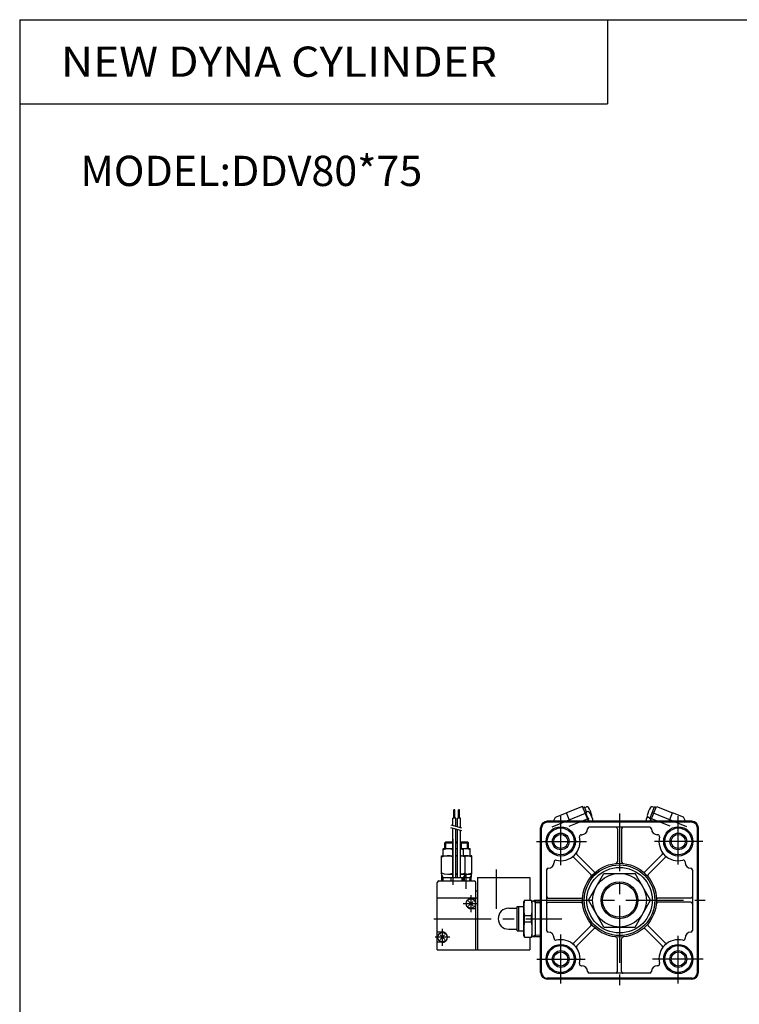
# Model space of a CAD drawing. Extents: x -820 to 820, y -574 to 574.
# Drawn here: x -820 to -392, y -12 to 574 of the extents above; entities that cross this region are included whole.
import ezdxf

# ---------------------------------------------------------------- set-up
doc = ezdxf.new("R2010")
doc.units = 0
doc.header["$LTSCALE"] = 27.35
doc.linetypes.add('CENTER', pattern=[2, 1.25, -0.25, 0.25, -0.25])
doc.styles.add('MONOTXT', font='monotxt')

msp = doc.modelspace()

# ---------------------------------------------------------------- linework, layer by layer
at = {"color": 7}
for p, q in [((-820.5, 574.5), (-820.5, -574.5)), ((-820.5, 574.5), (820.5, 574.5)), ((-470.5, 574.5), (-470.5, 524.5)), ((-820.5, 524.5), (-470.5, 524.5)), ((-561.33, 104.17), (-561.97, 104.17)), ((-561.97, 99.17), (-561.97, 104.17)), ((-561.33, 99.17), (-561.33, 104.17)), ((-558.63, 104.17), (-559.27, 104.17)), ((-559.27, 99.17), (-559.27, 104.17)), ((-558.63, 99.17), (-558.63, 104.17)), ((-562.55, 94.81), (-562.55, 99.17)), ((-560.75, 99.17), (-562.55, 99.17)), ((-560.75, 94.33), (-560.75, 99.17)), ((-559.85, 94.09), (-559.85, 99.17)), ((-558.05, 99.17), (-559.85, 99.17)), ((-558.05, 93.61), (-558.05, 99.17)), ((-420.3, 97.34), (-506.3, 97.34)), ((-420.3, 96.74), (-506.3, 96.74)), ((-562.55, 63.84), (-562.55, 93.31)), ((-560.75, 63.84), (-560.75, 92.83)), ((-559.85, 63.84), (-559.85, 92.59)), ((-558.05, 63.84), (-558.05, 92.11)), ((-510.3, 7.34), (-510.3, 93.34)), ((-509.7, 7.34), (-509.7, 93.34)), ((-486.17, 89.34), (-485.8, 89.34)), ((-445.3, 93.74), (-481.3, 93.74)), ((-464.55, 92.74), (-464.55, 73.23)), ((-462.05, 92.74), (-462.05, 73.23)), ((-440.43, 89.34), (-440.8, 89.34)), ((-416.9, 7.34), (-416.9, 93.34)), ((-416.3, 7.34), (-416.3, 93.34)), ((-566.8, 85.04), (-567.3, 84.54)), ((-567.3, 81.04), (-567.3, 84.54)), ((-567.3, 84.54), (-562.55, 84.54)), ((-566.8, 85.04), (-562.55, 85.04)), ((-560.75, 85.04), (-559.85, 85.04)), ((-560.75, 84.54), (-559.85, 84.54)), ((-558.05, 85.04), (-557.8, 85.04)), ((-558.05, 84.54), (-557.3, 84.54)), ((-557.8, 85.04), (-557.3, 84.54)), ((-557.8, 85.04), (-553.8, 85.04)), ((-557.3, 81.04), (-557.3, 84.54)), ((-557.3, 84.54), (-553.3, 84.54)), ((-553.8, 85.04), (-553.3, 84.54)), ((-553.3, 81.04), (-553.3, 84.54)), ((-569.3, 76.69), (-569.05, 76.84)), ((-569.3, 65.98), (-569.3, 76.69)), ((-569.23, 76.84), (-562.55, 76.84)), ((-568.13, 81.04), (-568.3, 80.94)), ((-568.3, 76.84), (-568.3, 80.94)), ((-568.13, 81.04), (-562.55, 81.04)), ((-560.75, 81.04), (-559.85, 81.04)), ((-560.75, 76.84), (-559.85, 76.84)), ((-558.05, 81.04), (-552.47, 81.04)), ((-558.05, 76.84), (-551.37, 76.84)), ((-556.3, 80.94), (-556.47, 81.04)), ((-556.3, 76.84), (-556.3, 80.94)), ((-555.3, 76.69), (-555.55, 76.84)), ((-555.3, 65.98), (-555.3, 76.69)), ((-552.3, 80.94), (-552.47, 81.04)), ((-552.3, 76.84), (-552.3, 80.94)), ((-551.3, 76.69), (-551.55, 76.84)), ((-551.3, 65.98), (-551.3, 76.69)), ((-510.3, 80.34), (-509.7, 80.34)), ((-478.6, 67.41), (-488.72, 77.53)), ((-448, 67.41), (-437.88, 77.53)), ((-416.9, 80.34), (-416.3, 80.34)), ((-502.3, 73.2), (-502.3, 72.84)), ((-480.37, 65.64), (-490.49, 75.76)), ((-446.23, 65.64), (-436.11, 75.76)), ((-424.3, 73.2), (-424.3, 72.84)), ((-569.3, 65.98), (-569.05, 65.84)), ((-569.01, 61.84), (-569.11, 65.84)), ((-565.05, 65.84), (-562.55, 65.84)), ((-560.75, 65.84), (-559.85, 65.84)), ((-558.05, 65.84), (-551.55, 65.84)), ((-555.59, 61.84), (-555.49, 65.84)), ((-555.3, 65.98), (-555.55, 65.84)), ((-551.59, 61.84), (-551.49, 65.84)), ((-551.3, 65.98), (-551.55, 65.84)), ((-506.7, 68.34), (-506.7, 32.34)), ((-419.9, 68.34), (-419.9, 32.34)), ((-571.8, 20.84), (-571.8, 60.84)), ((-570.8, 61.84), (-549.8, 61.84)), ((-569.06, 63.84), (-551.54, 63.84)), ((-563.65, 61.84), (-563.65, 63.84)), ((-556.95, 61.84), (-556.95, 63.84)), ((-548.8, 20.84), (-548.8, 60.84)), ((-547.8, 63.84), (-547.8, 20.84)), ((-547.8, 63.84), (-516.8, 63.84)), ((-516.8, 63.84), (-516.8, 50.34)), ((-548.8, 55.84), (-547.8, 55.84)), ((-571.8, 51.84), (-547.8, 51.84)), ((-553.18, 49.72), (-550.42, 46.95)), ((-550.47, 49.67), (-553.16, 46.98)), ((-551.8, 51.34), (-548.8, 51.34)), ((-519.87, 50.34), (-520.3, 49.59)), ((-520.3, 29.09), (-520.3, 49.59)), ((-519.87, 50.34), (-515.7, 50.34)), ((-515.73, 50.34), (-515.3, 49.59)), ((-515.54, 49.99), (-510.3, 49.83)), ((-515.3, 29.09), (-515.3, 49.59)), ((-513.3, 28.75), (-513.3, 49.92)), ((-505.7, 51.59), (-486.19, 51.59)), ((-505.7, 49.09), (-486.19, 49.09)), ((-420.9, 51.59), (-440.41, 51.59)), ((-420.9, 49.09), (-440.41, 49.09)), ((-551.8, 45.34), (-548.8, 45.34)), ((-529.3, 45.59), (-524.3, 45.59)), ((-524.3, 32.09), (-524.3, 46.59)), ((-524.3, 46.59), (-520.3, 46.59)), ((-523.3, 32.09), (-523.3, 46.59)), ((-519.87, 37.41), (-519.87, 41.26)), ((-519.87, 41.26), (-515.73, 41.26)), ((-515.73, 37.41), (-515.73, 41.26)), ((-519.87, 37.41), (-515.73, 37.41)), ((-568.8, 31.34), (-571.8, 31.34)), ((-567.42, 26.95), (-570.19, 29.72)), ((-570.13, 27), (-567.44, 29.69)), ((-529.3, 33.09), (-524.3, 33.09)), ((-524.3, 32.09), (-520.3, 32.09)), ((-480.37, 35.04), (-490.49, 24.92)), ((-478.6, 33.27), (-488.72, 23.15)), ((-448, 33.27), (-437.88, 23.15)), ((-446.23, 35.03), (-436.11, 24.91)), ((-568.8, 25.34), (-571.8, 25.34)), ((-519.87, 28.34), (-520.3, 29.09)), ((-519.87, 28.34), (-515.7, 28.34)), ((-516.8, 28.34), (-516.8, 20.84)), ((-515.73, 28.34), (-515.3, 29.09)), ((-515.54, 28.68), (-510.3, 28.84)), ((-502.3, 27.47), (-502.3, 27.84)), ((-464.55, 7.94), (-464.55, 27.45)), ((-462.05, 7.94), (-462.05, 27.45)), ((-424.3, 27.47), (-424.3, 27.84)), ((-571.8, 20.84), (-516.8, 20.84)), ((-510.3, 20.34), (-509.7, 20.34)), ((-416.9, 20.34), (-416.3, 20.34)), ((-486.17, 11.34), (-485.8, 11.34)), ((-445.3, 6.94), (-481.3, 6.94)), ((-440.43, 11.34), (-440.8, 11.34)), ((-420.3, 3.94), (-506.3, 3.94)), ((-420.3, 3.34), (-506.3, 3.34))]:
    msp.add_line(p, q, dxfattribs=at)
at = {"color": 4}
for p, q in [((-485.37, 106.2), (-494.92, 102.34)), ((-481.79, 97.34), (-485.37, 106.2)), ((-485.11, 105.55), (-484.18, 105.92)), ((-483, 103), (-484.18, 105.92)), ((-484.03, 105.55), (-482.99, 105.98)), ((-445.26, 98.88), (-442.42, 105.92)), ((-444.81, 97.34), (-441.23, 106.2)), ((-442.57, 105.55), (-443.61, 105.98)), ((-441.49, 105.55), (-442.42, 105.92)), ((-441.23, 106.2), (-431.68, 102.34)), ((-502.68, 97.34), (-501.41, 99.72)), ((-501.41, 99.72), (-494.92, 102.34)), ((-492.9, 97.34), (-494.92, 102.34)), ((-483.88, 102.49), (-483.52, 102.63)), ((-483.58, 102.77), (-481.95, 103.43)), ((-481.38, 97.34), (-483.58, 102.77)), ((-445.11, 99.25), (-446.16, 99.67)), ((-433.7, 97.34), (-431.68, 102.34)), ((-425.19, 99.72), (-431.68, 102.34)), ((-423.92, 97.34), (-425.19, 99.72)), ((-444.34, 98.5), (-445.26, 98.88)), ((-445.22, 97.34), (-444.69, 98.64)), ((-510.39, 79.37), (-510.3, 79.41)), ((-510.3, 79.15), (-510.39, 79.37)), ((-416.21, 79.37), (-416.3, 79.41)), ((-416.3, 79.15), (-416.21, 79.37)), ((-481.78, 50.34), (-472.54, 66.34)), ((-472.54, 66.34), (-454.06, 66.34)), ((-444.83, 50.34), (-454.06, 66.34)), ((-472.54, 34.34), (-481.78, 50.34)), ((-454.06, 34.34), (-444.83, 50.34)), ((-472.54, 34.34), (-454.06, 34.34))]:
    msp.add_line(p, q, dxfattribs=at)
at = {"color": 6, "linetype": 'CENTER'}
for p, q in [((-503.38, 94.07), (-482.59, 102.47)), ((-423.22, 94.07), (-444.01, 102.47)), ((-493.38, 94.34), (-481.28, 99.23)), ((-433.23, 94.34), (-445.32, 99.23))]:
    msp.add_line(p, q, dxfattribs=at)
at = {"color": 2, "linetype": 'CENTER'}
for p, q in [((-498.3, 71.11), (-498.3, 100.32)), ((-463.3, 101.87), (-463.3, -0.13)), ((-428.3, 71.53), (-428.3, 100.32)), ((-562.3, 59.54), (-562.3, 86.65)), ((-512.67, 85.34), (-482.94, 85.34)), ((-413.7, 85.34), (-442.38, 85.34)), ((-554.8, 66.27), (-554.8, 57.16)), ((-536.8, 68.62), (-536.8, 45.18)), ((-551.8, 53.43), (-551.8, 43.3)), ((-556.32, 48.34), (-547.55, 48.34)), ((-514.16, 50.34), (-412.32, 50.34)), ((-573.88, 39.34), (-497.6, 39.34)), ((-568.8, 23.25), (-568.8, 33.37)), ((-498.3, 0.78), (-498.3, 30.03)), ((-564.28, 28.34), (-573.05, 28.34)), ((-428.3, 0.78), (-428.3, 29.2)), ((-512.49, 15.34), (-483.76, 15.34)), ((-413.56, 15.34), (-443.71, 15.34))]:
    msp.add_line(p, q, dxfattribs=at)
at = {"color": 2}
for p, q in [((-563.81, 95.15), (-557.39, 93.43)), ((-563.93, 93.68), (-557.42, 91.94)), ((-566.8, 81.04), (-566.8, 85.04)), ((-557.8, 81.04), (-557.8, 85.04)), ((-553.8, 81.04), (-553.8, 85.04)), ((-568.31, 63.84), (-569.1, 65.2)), ((-556.29, 63.84), (-555.5, 65.2)), ((-552.29, 63.84), (-551.5, 65.2)), ((-568.26, 61.84), (-568.31, 63.84)), ((-556.34, 61.84), (-556.29, 63.84)), ((-552.34, 61.84), (-552.29, 63.84)), ((-513.3, 49.07), (-514.87, 49.97)), ((-513.3, 49.07), (-510.3, 48.97)), ((-513.3, 29.6), (-514.87, 28.7)), ((-513.3, 29.6), (-510.3, 29.7))]:
    msp.add_line(p, q, dxfattribs=at)
at = {"color": 7}
for centre, radius in [((-498.3, 85.34), 8.7), ((-428.3, 85.34), 8.7), ((-498.3, 85.34), 8), ((-498.3, 85.34), 4.18), ((-428.3, 85.34), 8), ((-428.3, 85.34), 4.18), ((-463.3, 50.34), 22), ((-463.3, 50.34), 21.01), ((-463.3, 50.34), 19.5), ((-463.3, 50.34), 11), ((-551.8, 48.34), 2.8), ((-568.8, 28.34), 2.8), ((-498.3, 15.34), 8.7), ((-428.3, 15.34), 8.7), ((-498.3, 15.34), 8), ((-498.3, 15.34), 4.18), ((-428.3, 15.34), 8), ((-428.3, 15.34), 4.18)]:
    msp.add_circle(centre, radius, dxfattribs=at)
at = {"color": 2}
for centre, radius in [((-498.3, 85.34), 5), ((-428.3, 85.34), 5), ((-463.3, 50.34), 10.18), ((-498.3, 15.34), 5), ((-428.3, 15.34), 5)]:
    msp.add_circle(centre, radius, dxfattribs=at)
at = {"color": 4}
msp.add_circle((-463.3, 50.34), 16, dxfattribs=at)
for centre, radius, start, end in [((-482.61, 105.05), 1, 34.82751, 112), ((-491.49, 98.88), 11.81, 9.17249, 34.82751), ((-435.12, 98.88), 11.81, 145.17249, 170.82751), ((-443.99, 105.05), 1, 68, 145.17249), ((-490.65, 95.45), 11.81, 22, 42.5327), ((-480.81, 100.6), 1, 340.72366, 9.17249), ((-490.64, 95.43), 11.81, 9.28088, 22), ((-435.96, 95.43), 11.81, 158, 170.71918), ((-435.95, 95.45), 11.81, 155.90093, 158), ((-445.79, 100.6), 1, 170.82751, 248)]:
    msp.add_arc(centre, radius, start, end, dxfattribs=at)
at = {"color": 7}
for centre, radius, start, end in [((-506.3, 93.34), 4, 90, 179.99998), ((-506.3, 93.34), 3.4, 90, 179.99998), ((-420.3, 93.34), 4, 0.00002, 89.99999), ((-420.3, 93.34), 3.4, 0.00002, 89.99999), ((-498.3, 85.34), 11.5, 256.11343, 13.88687), ((-486.17, 88.34), 1, 90, 193.88614), ((-485.8, 92.84), 3.5, 269.99998, 358.72696), ((-481.3, 92.74), 1, 90, 178.72697), ((-465.55, 92.74), 1, 359.99996, 90), ((-461.05, 92.74), 1, 89.99999, 179.99997), ((-445.3, 92.74), 1, 1.27478, 90), ((-440.8, 92.84), 3.5, 181.27455, 269.99996), ((-440.43, 88.34), 1, 346.11407, 90), ((-428.3, 85.34), 11.5, 166.11356, 283.88678), ((-565.8, 68.49), 8.34, 67.07662, 114.80034), ((-565.3, 74.66), 6.37, 64.44481, 118.0727), ((-559.3, 74.66), 6.38, 94.94918, 103.14698), ((-558.8, 68.49), 8.34, 97.22889, 103.51475), ((-559.3, 74.66), 6.38, 61.92773, 78.69258), ((-558.8, 68.49), 8.34, 65.19982, 84.84312), ((-555.3, 74.66), 6.38, 61.92773, 99.2441), ((-554.8, 68.49), 8.34, 65.19982, 94.80906), ((-488.01, 78.23), 1, 145.36963, 224.99996), ((-438.59, 78.23), 1, 315, 34.63039), ((-505.8, 72.84), 3.5, 271.27451, 0.00002), ((-501.3, 73.2), 1, 76.1143, 179.99998), ((-491.2, 75.05), 1, 45, 124.63038), ((-465.55, 73.23), 1, 275.61384, 359.99996), ((-461.05, 73.23), 1, 179.99997, 264.38611), ((-435.4, 75.05), 1, 55.36963, 134.99996), ((-425.3, 73.2), 1, 0.00002, 103.88697), ((-420.8, 72.84), 3.5, 179.99998, 268.72699), ((-565.8, 74.18), 8.34, 245.19966, 292.92338), ((-558.8, 74.18), 8.34, 256.48525, 262.77111), ((-558.8, 74.18), 8.34, 275.15687, 294.80018), ((-554.8, 74.18), 8.34, 265.19407, 294.80018), ((-505.7, 68.34), 1, 91.27478, 179.99998), ((-481.08, 64.93), 1, 320.61384, 45), ((-477.89, 68.11), 1, 224.99996, 309.38549), ((-448.71, 68.11), 1, 230.61383, 314.99998), ((-445.52, 64.93), 1, 134.99996, 219.38549), ((-420.9, 68.34), 1, 0.00002, 88.72697), ((-570.8, 60.84), 1, 90, 179.99998), ((-549.8, 60.84), 1, 0.00002, 90), ((-551.8, 48.34), 3, 89.99999, 270), ((-496.3, 45.8), 24, 169.09871, 190.90129), ((-539.3, 45.8), 24, 349.09909, 10.90091), ((-505.7, 52.59), 1, 179.99998, 269.99996), ((-505.7, 48.09), 1, 89.99996, 180), ((-486.19, 52.59), 1, 269.99996, 354.3861), ((-486.19, 48.09), 1, 5.61383, 89.99996), ((-440.41, 52.59), 1, 185.61382, 269.99995), ((-440.41, 48.09), 1, 89.99997, 174.38611), ((-420.9, 52.59), 1, 269.99995, 0), ((-420.9, 48.09), 1, 359.99999, 89.99997), ((-529.3, 39.34), 6.25, 90, 269.99996), ((-496.3, 32.88), 24, 169.09871, 190.90129), ((-539.3, 32.88), 24, 349.09909, 10.90091), ((-481.08, 35.74), 1, 314.99997, 39.38551), ((-445.52, 35.74), 1, 140.61383, 224.99999), ((-568.8, 28.34), 3, 269.99998, 90.00001), ((-505.7, 32.34), 1, 179.99998, 268.72699), ((-505.8, 27.84), 3.5, 0.00002, 88.72697), ((-477.89, 32.56), 1, 50.61384, 134.99999), ((-448.71, 32.56), 1, 44.99997, 129.38549), ((-420.8, 27.84), 3.5, 91.27453, 179.99998), ((-420.9, 32.34), 1, 271.27475, 0.00002), ((-501.3, 27.47), 1, 179.99998, 283.88777), ((-498.3, 15.34), 11.5, 346.1134, 103.88689), ((-491.2, 25.62), 1, 235.36963, 314.99995), ((-465.55, 27.45), 1, 359.99996, 84.38612), ((-461.05, 27.45), 1, 95.61383, 179.99995), ((-428.3, 15.34), 11.5, 76.11366, 193.88691), ((-435.4, 25.62), 1, 224.99999, 304.63038), ((-425.3, 27.47), 1, 256.11306, 0), ((-488.01, 22.44), 1, 134.99999, 214.63038), ((-438.59, 22.44), 1, 325.36965, 44.99997), ((-486.17, 12.34), 1, 166.11388, 269.99996), ((-440.43, 12.34), 1, 269.99998, 13.88613), ((-506.3, 7.34), 4, 180.00002, 269.99998), ((-506.3, 7.34), 3.4, 180.00002, 269.99998), ((-485.8, 7.84), 3.5, 1.27453, 90.0005), ((-481.3, 7.94), 1, 181.2748, 269.99996), ((-465.55, 7.94), 1, 269.99996, 359.99995), ((-461.05, 7.94), 1, 179.99995, 269.99999), ((-445.3, 7.94), 1, 269.99998, 358.72696), ((-440.8, 7.84), 3.5, 90, 178.72696), ((-420.3, 7.34), 3.4, 270.00004, 359.99999), ((-420.3, 7.34), 4, 270.00004, 359.99999)]:
    msp.add_arc(centre, radius, start, end, dxfattribs=at)

# ---------------------------------------------------------------- texts
at = {"color": 7, "style": 'MONOTXT', "width": 1.075949}
msp.add_text('NEW DYNA CYLINDER', height=18, dxfattribs=at).set_placement((-795.93, 540.5))
at = {"color": 7, "style": 'MONOTXT'}
msp.add_text('MODEL:DDV80*75', height=18, dxfattribs=at).set_placement((-784.36, 475.5))

doc.saveas('drawing.dxf')
